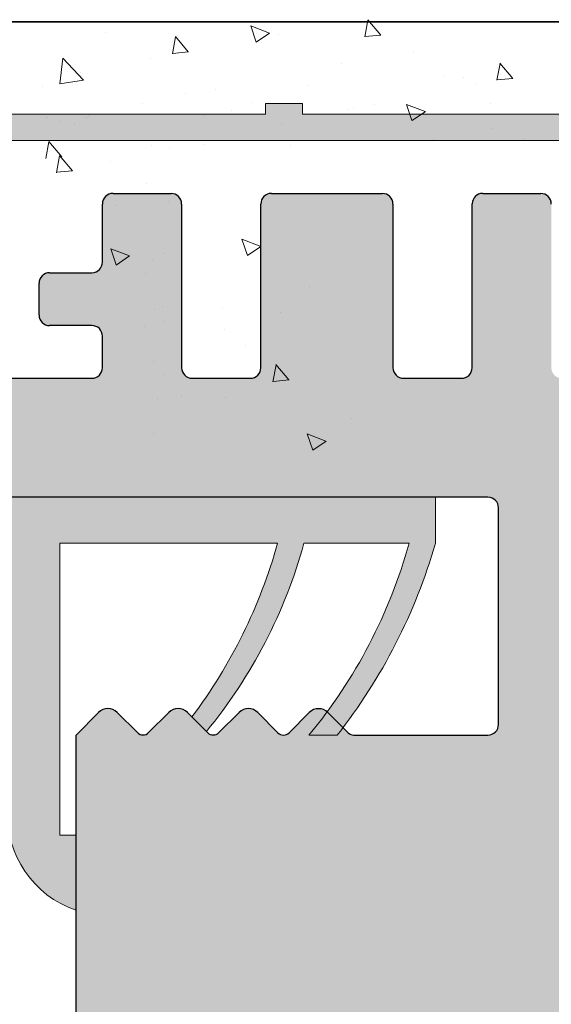
# Model space of a CAD drawing. Units: millimetres. Extents: x 13851 to 14142, y 3922 to 4132.
# Drawn here: x 14053 to 14060, y 4063 to 4076 of the extents above; entities that cross this region are included whole.
import ezdxf

# ---------------------------------------------------------------- set-up
doc = ezdxf.new("R2010")
doc.units = ezdxf.units.MM
doc.layers.get('0').update_dxf_attribs({"lineweight": 25})
for name, color, linetype, lineweight in [('Dichtungen', 253, 'Continuous', 40), ('Putz Sch', 252, 'Continuous', 20), ('Putznetz', 7, 'Continuous', 15), ('Putznetz Lienien', 7, 'Continuous', 15), ('Putznetz Sch', 254, 'Continuous', 15), ('Schrauben F', 254, 'Continuous', 18)]:
    doc.layers.add(name, color=color, linetype=linetype, lineweight=lineweight)

# ---------------------------------------------------------------- blocks, each defined once
blk = doc.blocks.new('Putznetz')
at = {"layer": 'Schrauben F'}
h = blk.add_hatch(color=256, dxfattribs=at)
edge = h.paths.add_edge_path()
edge.add_line((3247.3113010507, 102.3155759370761), (3347.311301050699, 102.3155759370759))
edge.add_arc((3347.311301050699, 103.5655759370759), 1.249999999999986, 270.0000000000209, 1.933777246329818e-12)
edge.add_line((3348.5613010507, 103.5655759370761), (3348.0613010507, 103.5655759370761))
edge.add_arc((3347.3113010507, 103.5655759370758), 0.7499999999997016, 269.9999999999783, 360, ccw=False)
edge.add_line((3347.3113010507, 102.8155759370761), (3346.849775685646, 102.8155759370761))
edge.add_line((3346.849775685646, 102.8155759370761), (3346.849775685646, 103.0155759370768))
edge.add_line((3346.849775685646, 103.0155759370768), (3346.149775685645, 103.0155759370768))
edge.add_line((3346.149775685645, 103.0155759370768), (3346.149775685646, 102.8155759370761))
edge.add_line((3346.149775685646, 102.8155759370761), (3336.149775685645, 102.8155759370761))
edge.add_line((3336.149775685645, 102.8155759370761), (3336.149775685645, 103.0155759370768))
edge.add_line((3336.149775685645, 103.0155759370768), (3335.449775685646, 103.0155759370768))
edge.add_line((3335.449775685646, 103.0155759370768), (3335.449775685646, 102.8155759370761))
edge.add_line((3335.449775685646, 102.8155759370761), (3325.449775685644, 102.8155759370761))
edge.add_line((3325.449775685644, 102.8155759370761), (3325.449775685644, 103.0155759370768))
edge.add_line((3325.449775685644, 103.0155759370768), (3324.749775685646, 103.0155759370768))
edge.add_line((3324.749775685646, 103.0155759370768), (3324.749775685645, 102.8155759370761))
edge.add_line((3324.749775685645, 102.8155759370761), (3314.749775685645, 102.8155759370761))
edge.add_line((3314.749775685645, 102.8155759370762), (3314.749775685646, 103.0155759370768))
edge.add_line((3314.749775685646, 103.0155759370768), (3314.049775685647, 103.0155759370768))
edge.add_line((3314.049775685647, 103.0155759370768), (3314.049775685647, 102.8155759370761))
edge.add_line((3314.049775685647, 102.8155759370761), (3304.049775685645, 102.8155759370761))
edge.add_line((3304.049775685645, 102.8155759370761), (3304.049775685645, 103.015575937075))
edge.add_line((3304.049775685645, 103.015575937075), (3303.349775685646, 103.015575937075))
edge.add_line((3303.349775685646, 103.015575937075), (3303.349775685646, 102.8155759370761))
edge.add_line((3303.349775685646, 102.8155759370761), (3293.349775685645, 102.8155759370989))
edge.add_line((3293.349775685645, 102.8155759370761), (3293.349775685646, 103.015575937075))
edge.add_line((3293.349775685646, 103.015575937075), (3292.649775685645, 103.015575937075))
edge.add_line((3292.649775685645, 103.015575937075), (3292.649775685645, 102.8155759370761))
edge.add_line((3292.649775685645, 102.8155759370761), (3282.649775685644, 102.8155759370988))
edge.add_line((3282.649775685645, 102.8155759370761), (3282.649775685645, 103.015575937075))
edge.add_line((3282.649775685645, 103.015575937075), (3281.949775685644, 103.015575937075))
edge.add_line((3281.949775685644, 103.015575937075), (3281.949775685645, 102.815575937076))
edge.add_line((3281.949775685645, 102.815575937076), (3271.949775685644, 102.815575937076))
edge.add_line((3271.949775685644, 102.8155759370761), (3271.949775685644, 103.015575937075))
edge.add_line((3271.949775685644, 103.015575937075), (3271.249775685646, 103.015575937075))
edge.add_line((3271.249775685646, 103.015575937075), (3271.249775685645, 102.8155759370761))
edge.add_line((3271.249775685645, 102.8155759370761), (3261.249775685646, 102.8155759370761))
edge.add_line((3261.249775685646, 102.8155759370761), (3261.249775685646, 103.015575937075))
edge.add_line((3261.249775685646, 103.015575937075), (3260.549775685647, 103.015575937075))
edge.add_line((3260.549775685647, 103.015575937075), (3260.549775685647, 102.8155759370761))
edge.add_line((3260.549775685647, 102.8155759370761), (3250.236645833172, 102.8155759370761))
edge.add_line((3250.236645833172, 102.8155759370761), (3250.236645833172, 103.0155759370768))
edge.add_line((3250.236645833172, 103.0155759370768), (3249.536645833171, 103.0155759370768))
edge.add_line((3249.536645833171, 103.0155759370768), (3249.53664583317, 102.8155759370761))
edge.add_line((3249.53664583317, 102.8155759370761), (3247.3113010507, 102.8155759370761))
edge.add_line((3247.3113010507, 102.8155759370761), (3247.3113010507, 102.3155759370761))
for p, q in [((3335.449775685646, 103.0155759370768), (3335.449775685646, 102.8155759370761)), ((3336.149775685645, 103.0155759370768), (3335.449775685646, 103.0155759370768)), ((3336.149775685645, 102.8155759370761), (3336.149775685645, 103.0155759370768)), ((3335.449775685646, 102.8155759370761), (3325.449775685644, 102.8155759370761)), ((3346.149775685646, 102.8155759370761), (3336.149775685645, 102.8155759370761))]:
    blk.add_line(p, q)
at = {"layer": 'Putznetz'}
blk.add_line((3247.3113010507, 102.3155759370761), (3347.311301050699, 102.3155759370759), dxfattribs=at)

msp = doc.modelspace()

# ---------------------------------------------------------------- hatches: boundary and pattern name
h = msp.add_hatch()
h.set_pattern_fill('JIS_WOOD', color=256, scale=0.0007, angle=180, style=0)
h.set_pattern_definition([(44.99999999999999, (13342.96072618421, 3043.680159422184), (-0.0003499999994126889, 0.000349999999412689), [])])
edge = h.paths.add_edge_path()
edge.add_line((14064.81790803134, 4073.370107153306), (14065.16790803134, 4073.370107153306))
edge.add_line((14065.16790803134, 4073.370107153306), (14065.97290803134, 4072.176645573655))
edge.add_line((14065.97290803134, 4072.176645573655), (14065.97290803134, 4071.06156736039))
edge.add_arc((14066.11290803134, 4071.06156736039), 0.1399999999995543, 180, 270.0000000002605)
edge.add_line((14066.11290803134, 4070.921567360391), (14067.93290803134, 4070.921567360391))
edge.add_arc((14067.93290803134, 4071.06156736039), 0.1399999999995543, 270, 2.605510395054913e-10)
edge.add_line((14068.07290803134, 4071.061567360391), (14068.07290803134, 4072.176645573655))
edge.add_line((14068.07290803134, 4072.176645573655), (14068.87790803134, 4073.370107153307))
edge.add_line((14068.87790803134, 4073.370107153307), (14069.22790803134, 4073.370107153307))
edge.add_arc((14069.22790803134, 4073.020107153307), 0.35, 273.71756133771873, 90.0000000002978, ccw=False)
edge.add_line((14069.25060139067, 4072.670843626093), (14068.77290803134, 4071.962634096635))
edge.add_line((14068.77290803134, 4071.962634096635), (14068.77290803134, 4071.061567360393))
edge.add_arc((14068.91290803134, 4071.061567360393), 0.1400000000022601, 180, 269.9999999994789)
edge.add_line((14068.91290803134, 4070.921567360391), (14071.393513311, 4070.921577618987))
edge.add_arc((14071.39351331099, 4071.061577618989), 0.1400000000017826, 270.0000000007444, 2.233003830761906e-10)
edge.add_line((14071.53351331099, 4071.061577618989), (14071.53351331099, 4071.96264435523))
edge.add_line((14071.53351331099, 4071.96264435523), (14071.05581995167, 4072.670853884689))
edge.add_arc((14071.078513311, 4073.020117411903), 0.3499999999998027, 89.99999999994208, 266.28243866251944, ccw=False)
edge.add_line((14071.078513311, 4073.370117411904), (14071.428513311, 4073.370117411904))
edge.add_line((14071.428513311, 4073.370117411904), (14072.233513311, 4072.176655832251))
edge.add_line((14072.233513311, 4072.176655832251), (14072.233513311, 4071.061577618989))
edge.add_arc((14072.373513311, 4071.061577618988), 0.1400000000021009, 180, 269.9999999994789)
edge.add_line((14072.373513311, 4070.921577618986), (14074.193513311, 4070.921577618987))
edge.add_arc((14074.19351331099, 4071.061577618989), 0.1400000000017826, 270.0000000007444, 2.233003830761906e-10)
edge.add_line((14074.333513311, 4071.061577618989), (14074.33351331099, 4072.176655832251))
edge.add_line((14074.33351331099, 4072.176655832251), (14075.138513311, 4073.370117411904))
edge.add_line((14075.138513311, 4073.370117411904), (14075.48851331099, 4073.370117411904))
edge.add_arc((14075.488513311, 4073.020117411903), 0.35, 273.71756133771873, 90.0000000002978, ccw=False)
edge.add_line((14075.51120667033, 4072.670853884689), (14075.03351331099, 4071.96264435523))
edge.add_line((14075.03351331099, 4071.96264435523), (14075.03351331099, 4071.061577618989))
edge.add_arc((14075.173513311, 4071.061577618989), 0.1400000000022601, 180, 269.9999999994789)
edge.add_line((14075.17351331099, 4070.921577618987), (14076.89225303077, 4070.921577618987))
edge.add_arc((14076.89225303077, 4070.781577618986), 0.1400000000014643, 0.017557839611527015, 90, ccw=False)
edge.add_line((14077.0322530242, 4070.781620520881), (14077.0322530242, 4065.985038489466))
edge.add_arc((14077.1722530242, 4065.985038489466), 0.1400000000025784, 180, 269.9999999994789)
edge.add_line((14077.1722530242, 4065.845038489463), (14079.79729419303, 4065.845084369043))
edge.add_arc((14079.79729419303, 4065.670084369042), 0.175, 360, 90, ccw=False)
edge.add_line((14079.97229419303, 4065.670084369042), (14079.97229419303, 4060.770049389408))
edge.add_arc((14079.79729419303, 4060.770049389409), 0.1749999999998408, 221.346946145199, 360, ccw=False)
edge.add_line((14079.66591765066, 4060.654441413405), (14078.66607641038, 4061.773158280732))
edge.add_arc((14079.27229419303, 4062.123158280735), 0.7000000000041726, 180.0000000000576, 210.0000000001823, ccw=False)
edge.add_line((14078.57229419303, 4062.123158280733), (14078.57229419303, 4064.305069351509))
edge.add_arc((14078.4322941996, 4064.305026449616), 0.1400000000008276, 0.01755783953540989, 90.00000000011919)
edge.add_line((14078.4322941996, 4064.445026449616), (14077.15951641312, 4064.445072329113))
edge.add_arc((14077.15951182195, 4064.317704914208), 0.1273674149875282, 89.99793467716326, 182.366402962141)
edge.add_line((14077.0322530242, 4064.312445941411), (14077.03225302419, 4047.785049389406))
edge.add_arc((14077.17225302419, 4047.785049389406), 0.140000000000191, 180, 270.0000000003908)
edge.add_line((14077.17225302419, 4047.645049389406), (14078.43141891478, 4047.645049389407))
edge.add_arc((14078.43137601289, 4047.785049382833), 0.1400000000003501, 270.017557839528, 3.721503421686832e-10)
edge.add_line((14078.57137601289, 4047.785049382833), (14078.57137601289, 4050.289114310934))
edge.add_arc((14079.27137601289, 4050.289114310934), 0.7000000000004775, 138.3685798687306, 180, ccw=False)
edge.add_line((14078.74817228914, 4050.754149646639), (14079.66603585832, 4051.786823081148))
edge.add_arc((14079.79729419303, 4051.671080912644), 0.1749999999999555, 2.845013113983441e-10, 138.5945036479331, ccw=False)
edge.add_line((14079.97229419303, 4051.671080912644), (14079.97229419303, 4046.385069003642))
edge.add_arc((14079.83229419303, 4046.385069003642), 0.1400000000000318, 270.01755783974204, 360, ccw=False)
edge.add_line((14079.83233709493, 4046.245069010216), (14077.15962503035, 4046.244612972685))
edge.add_arc((14077.1382456191, 4045.790742179763), 0.4543740484368652, 87.3030975662921, 134.0627648699532)
edge.add_line((14076.82225302419, 4046.117245557782), (14076.8222137291, 4041.308538351465))
edge.add_arc((14076.68221372909, 4041.308538351465), 0.1400000000000318, 270.01755783922096, 360, ccw=False)
edge.add_line((14076.68225663099, 4041.168538358038), (14074.54722520405, 4041.16853835804))
edge.add_arc((14074.54722520405, 4040.993538358038), 0.1750000000012733, 90.00000000059556, 180.0000000001787)
edge.add_line((14074.37222520405, 4040.993538358038), (14074.37222520405, 4039.913460144774))
edge.add_line((14074.37222520405, 4039.913460144774), (14073.56722520405, 4038.719998565121))
edge.add_line((14073.56722520405, 4038.719998565121), (14073.21722520405, 4038.719998565121))
edge.add_arc((14073.21722520405, 4039.069998565121), 0.3499999999998408, 93.71756133771868, 270.00000000029775, ccw=False)
edge.add_line((14073.19453184472, 4039.419262092335), (14073.67222520405, 4040.127471621794))
edge.add_line((14073.67222520405, 4040.127471621794), (14073.67222520405, 4041.028538358035))
edge.add_arc((14073.53222520405, 4041.028538358035), 0.1400000000017826, 0, 89.9999999994789)
edge.add_line((14073.53222520405, 4041.168538358037), (14071.04722520403, 4041.168538358037))
edge.add_arc((14071.04722520403, 4040.993538358036), 0.1750000000015916, 90.00000000059556, 180.0000000000744)
edge.add_line((14070.87222520403, 4040.993538358036), (14070.87222520405, 4038.860008824439))
edge.add_arc((14070.73222520404, 4038.860008824439), 0.1400000000113323, 270.00000000104217, 360, ccw=False)
edge.add_line((14070.73222520404, 4038.720008824429), (14069.96218230019, 4038.720008824428))
edge.add_arc((14069.96222520347, 4038.860008816472), 0.1399999986180797, 179.999999999786, 269.9824415930418, ccw=False)
edge.add_line((14069.82222520485, 4038.860008816472), (14069.82222520482, 4041.049662810545))
edge.add_arc((14069.69514118474, 4041.041171035624), 0.1273674149865772, 3.822830515214568, 90.06907999652952)
edge.add_line((14069.69498762128, 4041.168538358037), (14068.91243194824, 4041.168431226152))
edge.add_arc((14068.91243194824, 4041.028431226151), 0.1400000000013051, 90, 180)
edge.add_line((14068.77243194824, 4041.028431226151), (14068.77222574817, 4038.860008814484))
edge.add_arc((14068.63205339252, 4038.860181267383), 0.1401724617391291, 270.02919655599703, 359.9295095084151, ccw=False)
edge.add_line((14068.63212482104, 4038.720008823843), (14067.86222520423, 4038.720008824145))
edge.add_arc((14067.86222520422, 4038.860008824141), 0.1399999999960528, 181.7813950179539, 270.0000000022333, ccw=False)
edge.add_line((14067.7222928652, 4038.855656756217), (14067.72240970404, 4041.028423697761))
edge.add_arc((14067.58240970424, 4041.028431226151), 0.1399999999998727, 359.9969189646483, 90.00000000485805)
edge.add_line((14067.58240970423, 4041.168431226151), (14066.81253233149, 4041.16843122609))
edge.add_arc((14066.81253233149, 4041.028431226092), 0.1399999999968486, 89.99999999925556, 180.0000000002978)
edge.add_line((14066.67253233149, 4041.028431226092), (14066.67222520429, 4038.860008824082))
edge.add_arc((14066.53222520429, 4038.860008824084), 0.1400000000013051, 270, 360, ccw=False)
edge.add_line((14066.53222520429, 4038.720008824082), (14065.0618176937, 4038.720008824082))
edge.add_arc((14065.06181769362, 4038.860008824), 0.1399999999191777, 180.0000000002792, 270.0000000334994, ccw=False)
edge.add_line((14064.9218176937, 4038.860008824), (14064.9218176937, 4041.028431226163))
edge.add_arc((14064.78181769371, 4041.028431226163), 0.1399999999871397, 0, 89.99999999374678)
edge.add_line((14064.78181769373, 4041.168431226151), (14064.01212482097, 4041.168431226316))
edge.add_arc((14064.01212397361, 4041.028432073796), 0.1399991525235031, 89.99965321116704, 179.9922316863618)
edge.add_line((14063.87212482237, 4041.028451055251), (14063.87181769448, 4038.860008824086))
edge.add_arc((14063.73181769448, 4038.860008824086), 0.1400000000040109, 270.0000000031266, 360, ccw=False)
edge.add_line((14063.73181769449, 4038.720008824081), (14062.96212482108, 4038.720008824047))
edge.add_arc((14062.96212482108, 4038.86000882405), 0.1400000000025784, 180.0000000001489, 270.0000000022333, ccw=False)
edge.add_line((14062.82212482108, 4038.86000882405), (14062.82212482124, 4039.630009223366))
edge.add_arc((14062.68212482123, 4039.630009223366), 0.1400000000013061, 0, 89.86315608160379)
edge.add_line((14062.68245919369, 4039.770008824063), (14062.12212482126, 4039.770008824064))
edge.add_arc((14062.12212482126, 4039.910008824062), 0.1399999999979627, 180.0000000004095, 269.9999999970223, ccw=False)
edge.add_line((14061.98212482126, 4039.910008824064), (14061.98212482129, 4040.330008824061))
edge.add_arc((14062.1221248213, 4040.330008824061), 0.1400000000025784, 90.00000000052108, 180, ccw=False)
edge.add_line((14062.1221248213, 4040.470008824063), (14062.68212482141, 4040.470008824063))
edge.add_arc((14062.68212482142, 4040.610008824081), 0.1400000000172213, 269.9999999940445, 1.674752873071429e-10)
edge.add_line((14062.82212482144, 4040.610008824081), (14062.82212482156, 4041.046453110348))
edge.add_arc((14062.69486677882, 4041.041194907268), 0.1273666288372013, 2.36607102423446, 88.9062406315331)
edge.add_line((14062.69729802216, 4041.168538329545), (14060.85931844393, 4041.168528099441))
edge.add_arc((14060.86555872121, 4041.308617838036), 0.1402286558448113, 191.5115845132993, 267.44945380923997, ccw=False)
edge.add_arc((14060.61765584591, 4041.21820345663), 0.1269117373763882, 29.46637849613286, 87.65401197069097)
edge.add_line((14060.62285082247, 4041.345008824429), (14058.95664811012, 4041.345008824427))
edge.add_arc((14058.96006644625, 4041.21768728902), 0.1273674149871969, 91.53791103983481, 182.3664029621494)
edge.add_line((14058.8328076485, 4041.212428316222), (14058.8328076485, 4040.120008824428))
edge.add_line((14058.8328076485, 4040.120008824428), (14059.21780764849, 4040.120008824428))
edge.add_arc((14059.21780764849, 4039.945008824427), 0.1750000000004775, 1.0419398677186109e-10, 90, ccw=False)
edge.add_line((14059.3928076485, 4039.945008824427), (14059.3928076485, 4038.895008824428))
edge.add_arc((14059.2178076485, 4038.895008824428), 0.175, 269.99999999989575, 360, ccw=False)
edge.add_line((14059.21780764849, 4038.720008824428), (14058.4828076485, 4038.720008824429))
edge.add_arc((14058.4828076485, 4039.070008824429), 0.3500000000004775, 180.0000000001414, 270.00000000029775, ccw=False)
edge.add_line((14058.1328076485, 4039.070008824427), (14058.1328076485, 4039.388544542433))
edge.add_arc((14058.16780764849, 4039.560008824429), 0.174999999999514, 101.53695903329458, 258.46304096719723, ccw=False)
edge.add_line((14058.13280764849, 4039.731473106422), (14058.1328076485, 4039.878544542433))
edge.add_arc((14058.16780764849, 4040.050008824428), 0.1749999999997018, 101.53695903255738, 258.463040967227, ccw=False)
edge.add_line((14058.1328076485, 4040.221473106422), (14058.13280764849, 4040.375617360287))
edge.add_arc((14058.16780764849, 4040.547081642282), 0.1749999999997433, 101.53695903279242, 258.4630409666137, ccw=False)
edge.add_line((14058.1328076485, 4040.718545924276), (14058.13285042483, 4041.204996520014))
edge.add_arc((14057.99285042537, 4041.205008831001), 0.1399999999997135, 359.9949616604966, 90.00000033205673)
edge.add_line((14057.99285042456, 4041.345008831001), (14056.85753239261, 4041.345008824428))
edge.add_arc((14056.87282905081, 4040.645175978494), 0.6999999999998407, 91.25214817639858, 180.0000000000704)
edge.add_line((14056.17282905081, 4040.645175978494), (14056.17278614891, 4038.469909823738))
edge.add_arc((14055.95347912163, 4038.473571603543), 0.2193375956135929, 264.40707764360207, 359.04341854906176, ccw=False)
edge.add_arc((14055.91341843463, 4038.151953899635), 0.1050000000000961, 79.75001034308201, 169.7500103431675)
edge.add_line((14055.810094158, 4038.170637953257), (14055.72822331388, 4037.764773302112))
edge.add_arc((14055.55667865765, 4037.799377216914), 0.1750000000010001, 259.7500103438158, 348.59536404994253, ccw=False)
edge.add_line((14055.52553856828, 4037.627170089203), (14055.3499347092, 4037.65892440703))
edge.add_arc((14055.33125065558, 4037.555600130403), 0.1050000000000678, 79.7500103441029, 169.7500103434892)
edge.add_line((14055.22792637896, 4037.574284184026), (14055.1592858457, 4037.194696671074))
edge.add_arc((14054.98707871799, 4037.225836760443), 0.1750000000004457, 259.7500103437426, 349.7500103438452, ccw=False)
edge.add_line((14054.95593862862, 4037.053629632732), (14054.80351322838, 4037.081192606744))
edge.add_arc((14054.78482917475, 4036.977868330118), 0.1050000000002427, 79.75001034312618, 149.4143968606103)
edge.add_line((14054.69443783441, 4037.031294967589), (14054.40229264458, 4036.53702101487))
edge.add_arc((14054.24749927031, 4036.621220431562), 0.1762116071374033, 185.5872258732858, 331.45614537175163, ccw=False)
edge.add_line((14054.07212482136, 4036.604064291374), (14054.07212482136, 4066.193078750206))
edge.add_line((14054.07212482136, 4066.193078750206), (14054.37086871974, 4066.494753002775))
edge.add_arc((14054.49461240645, 4066.371009316067), 0.1750000000001421, 45.000000000536886, 134.9999999995789, ccw=False)
edge.add_line((14054.61835609316, 4066.494753002777), (14054.88586619443, 4066.227242901504))
edge.add_arc((14054.96011240645, 4066.301489113531), 0.1050000000003779, 225.0000000012282, 315.0000000008598)
edge.add_line((14055.03435861848, 4066.227242901507), (14055.30186871974, 4066.494753002775))
edge.add_arc((14055.42561240645, 4066.371009316067), 0.1750000000001421, 45.000000000536886, 134.9999999995789, ccw=False)
edge.add_line((14055.54935609316, 4066.494753002777), (14055.81669577846, 4066.226957656145))
edge.add_arc((14055.89094199048, 4066.301203868172), 0.1050000000001528, 225.0000000010528, 315.0000000006229)
edge.add_line((14055.96518820251, 4066.226957656149), (14056.23286871974, 4066.493831756368))
edge.add_arc((14056.35661240645, 4066.370088069659), 0.1750000000001421, 45.000000000536886, 134.9999999995789, ccw=False)
edge.add_line((14056.48035609316, 4066.493831756369), (14056.74780789093, 4066.226636691323))
edge.add_arc((14056.82201844202, 4066.300918547162), 0.1049999999995901, 225.0275129269964, 315.0000000004386)
edge.add_line((14056.89626465405, 4066.226672335139), (14057.16386871975, 4066.493351958904))
edge.add_arc((14057.28761240645, 4066.369608272197), 0.1750000000001421, 45.000000000536886, 134.9999999995789, ccw=False)
edge.add_line((14057.41135609316, 4066.493351958905), (14057.67886619443, 4066.225841857636))
edge.add_arc((14057.75311240646, 4066.300088069666), 0.105000000005316, 225.0000000008773, 269.9999999989815)
edge.add_line((14057.75311240645, 4066.19508806966), (14059.53208191947, 4066.195088069661))
edge.add_arc((14059.53212482136, 4066.335088063088), 0.1400000000016234, 269.9824421627055, 4.280772156875377e-10)
edge.add_line((14059.67212482136, 4066.335088063088), (14059.67212482136, 4069.205086641975))
edge.add_arc((14059.53212482136, 4069.205086641975), 0.1400000000010876, 0, 89.98244216038833)
edge.add_line((14059.53216772325, 4069.345086635404), (14045.81212467542, 4069.345100930327))
edge.add_arc((14045.81212482128, 4069.485100930326), 0.1399999999999486, 180.0000000001582, 269.99994030329026, ccw=False)
edge.add_line((14045.67212482128, 4069.485100930328), (14045.67212482136, 4075.486031168492))
edge.add_arc((14045.8474992703, 4075.468875028266), 0.1762116071372228, 28.543854629006375, 174.4127741143763, ccw=False)
edge.add_line((14046.00229264457, 4075.553074444957), (14046.28675251305, 4075.07180311662))
edge.add_arc((14046.38374101257, 4075.112030358141), 0.1050000000007792, 202.5268652786307, 280.2499896567384)
edge.add_line((14046.4024250662, 4075.008706081514), (14046.55593862861, 4075.036465827098))
edge.add_arc((14046.58707871798, 4074.864258699388), 0.1750000000007589, 10.249989656576872, 100.24998965647433, ccw=False)
edge.add_line((14046.75928584569, 4074.895398788757), (14046.82792637895, 4074.515811275806))
edge.add_arc((14046.93125065558, 4074.534495329428), 0.1050000000000261, 190.2499896563854, 280.2499896557717)
edge.add_line((14046.9499347092, 4074.431171052801), (14047.12553856828, 4074.462925370628))
edge.add_arc((14047.15667865765, 4074.290718242918), 0.175000000000589, 11.404635949900808, 100.24998965586178, ccw=False)
edge.add_line((14047.32822331388, 4074.325322157719), (14047.41046635412, 4073.917612390015))
edge.add_arc((14047.51339314786, 4073.938374738897), 0.1050000000000701, 191.4046359499209, 277.0995314491257)
edge.add_arc((14047.55347912162, 4073.616523856288), 0.2193375956135453, 0.9565814507291179, 97.09953144928488, ccw=False)
edge.add_line((14047.77278614891, 4073.620185636094), (14047.77282904787, 4071.27007385751))
edge.add_arc((14048.47282904775, 4071.270086635316), 0.7, 180.0010458775953, 269.9999996686115)
edge.add_line((14048.4728290437, 4070.570086635315), (14049.5928504248, 4070.57008662883))
edge.add_arc((14049.59285042561, 4070.710086628832), 0.1400000000002558, 269.9999996679835, 0.003705370583136519)
edge.add_line((14049.73285042532, 4070.71009568276), (14049.73280764849, 4071.371549535556))
edge.add_arc((14049.76780764849, 4071.543013817549), 0.1749999999997433, 101.53695903364053, 258.4630409666137, ccw=False)
edge.add_line((14049.73280764849, 4071.714478099545), (14049.73280764849, 4071.868622353409))
edge.add_arc((14049.76780764849, 4072.040086635403), 0.1749999999995555, 101.53695903352951, 258.4630409665839, ccw=False)
edge.add_line((14049.73280764849, 4072.211550917398), (14049.73280764849, 4072.35862235341))
edge.add_arc((14049.76780764849, 4072.530086635403), 0.174999999999686, 101.5369590330377, 258.4630409660004, ccw=False)
edge.add_line((14049.73280764849, 4072.701550917397), (14049.73280764849, 4073.020086635404))
edge.add_arc((14050.08280764849, 4073.020086635403), 0.3499999999998408, 89.99999999984368, 180, ccw=False)
edge.add_line((14050.08280764849, 4073.370086635403), (14050.81780764849, 4073.370086635403))
edge.add_arc((14050.81780764849, 4073.195086635403), 0.175, 359.9999999998958, 90, ccw=False)
edge.add_line((14050.99280764849, 4073.195086635403), (14050.99280764849, 4072.145086635404))
edge.add_arc((14050.81780764849, 4072.145086635405), 0.1750000000004775, 270.0000000005211, 360, ccw=False)
edge.add_line((14050.81780764849, 4071.970086635404), (14050.43280764849, 4071.970086635404))
edge.add_line((14050.43280764849, 4071.970086635404), (14050.4328076485, 4070.877667143609))
edge.add_arc((14050.56006644625, 4070.872408170812), 0.1273674149872796, 177.6335970377095, 268.4620889600241)
edge.add_line((14050.55664811011, 4070.745086635405), (14052.20518730984, 4070.745086635403))
edge.add_arc((14052.20518730984, 4070.885086635403), 0.14000000000014, 270, 338.3010173543196)
edge.add_arc((14052.4655587212, 4070.781477621795), 0.1402286558450052, 92.55054619087758, 158.3010173544047, ccw=False)
edge.add_line((14052.45931844392, 4070.92156736039), (14054.28212404232, 4070.921557214745))
edge.add_arc((14054.28212482155, 4071.061557214742), 0.1399999999998727, 269.9996810952052, 4.93164086689007e-10)
edge.add_line((14054.42212482155, 4071.06155721478), (14054.42212482144, 4071.480086635751))
edge.add_arc((14054.28212482142, 4071.48008663575), 0.1400000000172213, 0, 90.00000000612295)
edge.add_line((14054.2821248214, 4071.620086635768), (14053.72212482129, 4071.620086635768))
edge.add_arc((14053.72212482129, 4071.76008663577), 0.1400000000025784, 179.9999999997766, 269.9999999992556, ccw=False)
edge.add_line((14053.58212482129, 4071.76008663577), (14053.58212482126, 4072.180086635767))
edge.add_arc((14053.72212482126, 4072.180086635769), 0.1399999999979627, 90.00000000338719, 180, ccw=False)
edge.add_line((14053.72212482125, 4072.320086635768), (14054.28245919368, 4072.320086635768))
edge.add_arc((14054.28212482123, 4072.460086236466), 0.1400000000013051, 270.1368439182285, 359.9999999998323)
edge.add_line((14054.42212482123, 4072.460086236466), (14054.42212482107, 4073.230086635782))
edge.add_arc((14054.56212482108, 4073.230086635782), 0.1400000000025784, 89.99999999791561, 180, ccw=False)
edge.add_line((14054.56212482108, 4073.370086635785), (14055.33181769448, 4073.37008663575))
edge.add_arc((14055.33181769448, 4073.230086635746), 0.1400000000040109, 1.488729139964562e-10, 89.99999999702231, ccw=False)
edge.add_line((14055.47181769448, 4073.230086635746), (14055.47212482237, 4071.061644404578))
edge.add_arc((14055.61212482096, 4071.061664233515), 0.1399999999997135, 180.0081151029749, 270.0000000128402)
edge.add_line((14055.61212482099, 4070.921664233515), (14056.38181769373, 4070.92166423368))
edge.add_arc((14056.38181769371, 4071.061664233668), 0.1399999999871397, 270.0000000059554, 359.9999999997022)
edge.add_line((14056.5218176937, 4071.061664233668), (14056.5218176937, 4073.230086635831))
edge.add_arc((14056.66181769362, 4073.230086635831), 0.1399999999191777, 89.99999996677968, 180, ccw=False)
edge.add_line((14056.6618176937, 4073.37008663575), (14058.13222520428, 4073.37008663575))
edge.add_arc((14058.13222520428, 4073.230086635748), 0.1400000000013051, 360, 90, ccw=False)
edge.add_line((14058.27222520428, 4073.23008663575), (14058.27253233148, 4071.06166423374))
edge.add_arc((14058.41253233148, 4071.06166423374), 0.1399999999968486, 180, 270.0000000010422)
edge.add_line((14058.41253233148, 4070.921664233742), (14059.18240957023, 4070.92166423368))
edge.add_arc((14059.18240957024, 4071.06166423368), 0.1399999999996901, 269.9999999955334, 0.003077502540747584)
edge.add_line((14059.32240957004, 4071.061671753436), (14059.3222928652, 4073.234438703615))
edge.add_arc((14059.46222520422, 4073.23008663569), 0.1399999999960312, 89.99999999776901, 178.2186049820483, ccw=False)
edge.add_line((14059.46222520422, 4073.370086635686), (14060.23212482104, 4073.370086635989))
edge.add_arc((14060.23205339251, 4073.229914192449), 0.1401724617391735, 0.07049049176578137, 89.97080344418379, ccw=False)
edge.add_line((14060.37222574817, 4073.230086645347), (14060.37243194824, 4071.06166423368))
edge.add_arc((14060.51243194824, 4071.061664233681), 0.1400000000013051, 180, 270)
edge.add_line((14060.51243194824, 4070.92166423368), (14061.29498762127, 4070.921557101793))
edge.add_arc((14061.29514118474, 4071.048924424206), 0.1273674149859033, 269.9309200033822, 356.1771694851075)
edge.add_line((14061.42222520482, 4071.040432649287), (14061.42222520485, 4073.23008664336))
edge.add_arc((14061.56222520347, 4073.23008664336), 0.1399999986180319, 90.01755840674417, 180, ccw=False)
edge.add_line((14061.56218230019, 4073.370086635403), (14062.33222520404, 4073.370086635403))
edge.add_arc((14062.33222520403, 4073.230086635393), 0.1400000000113323, 2.978026714117732e-10, 89.99999999925558, ccw=False)
edge.add_line((14062.47222520404, 4073.230086635393), (14062.47222520403, 4071.096557101795))
edge.add_arc((14062.64976397786, 4071.099095875622), 0.1775569249134938, 180.8192639195422, 270.8192639191253)
edge.add_line((14062.65230275168, 4070.921557101793), (14065.13290803134, 4070.921567360391))
edge.add_arc((14065.13290803134, 4071.061567360392), 0.1400000000017826, 270.0000000007444, 2.233003830761906e-10)
edge.add_line((14065.27290803134, 4071.061567360392), (14065.27290803134, 4071.962634096634))
edge.add_line((14065.27290803134, 4071.962634096634), (14064.79521467201, 4072.670843626093))
edge.add_arc((14064.81790803134, 4073.020107153307), 0.3499999999999616, 89.9999999996432, 266.28243866222226, ccw=False)
edge = h.paths.add_edge_path(flags=16)
edge.add_arc((14063.66212482136, 4069.1715571017), 0.3500000000012733, 90.00000000036482, 180, ccw=False)
edge.add_line((14063.66212482136, 4069.5215571017), (14075.49212023678, 4069.5215571017))
edge.add_arc((14075.49212023677, 4069.381557101699), 0.1400000000008276, 0.017557839192875235, 89.99999999925558, ccw=False)
edge.add_line((14075.6321202302, 4069.381600003594), (14075.63212482138, 4042.690646800144))
edge.add_arc((14075.50486602362, 4042.695905772942), 0.1273674149874086, 269.9979346773545, 357.6335970368919, ccw=False)
edge.add_line((14075.50486143245, 4042.568538358038), (14063.66212075677, 4042.568538358038))
edge.add_arc((14063.66127939416, 4042.917696995429), 0.3491596510989036, 179.8619354411341, 270.1380645588584, ccw=False)
edge.add_line((14063.31212075677, 4042.918538358037), (14063.31212075677, 4044.318538358038))
edge.add_arc((14063.66212075677, 4044.318538358037), 0.3500000000012733, 90.00000000036482, 180, ccw=False)
edge.add_line((14063.66212075677, 4044.668538358037), (14064.78212482136, 4044.668538358037))
edge.add_arc((14064.78212482136, 4047.818538358039), 3.15000000000098, 270, 308.9861000060042)
edge.add_line((14066.76389010605, 4045.370047729832), (14069.20485757775, 4045.370047729833))
edge.add_arc((14069.20486216892, 4045.497415144737), 0.1273674149874086, 269.9979346771632, 357.6335970367006)
edge.add_line((14069.33212096667, 4045.492156171939), (14069.33188961036, 4046.629043400874))
edge.add_arc((14069.19166310088, 4046.629819261314), 0.1402286558467239, 359.6829909323968, 89.90634746409116)
edge.add_line((14069.19189231084, 4046.770047729834), (14068.07211826619, 4046.770047729834))
edge.add_arc((14068.07234747615, 4046.91027619835), 0.1402286558438528, 179.6829909307012, 269.9063474652636, ccw=False)
edge.add_line((14067.93212096667, 4046.911052058792), (14067.93212096667, 4048.38290468582))
edge.add_arc((14067.58212096667, 4048.382904685821), 0.349999999999498, 0, 104.9997148188407)
edge.add_line((14067.4915359836, 4048.720979175899), (14066.50729877095, 4048.457258860225))
edge.add_arc((14066.59788375402, 4048.119184370144), 0.3499999999999194, 104.9997148183221, 183.9122256075611)
edge.add_arc((14064.78212482136, 4047.995009096926), 1.470000000000563, 93.81877572398258, 3.912225607588823, ccw=False)
edge.add_arc((14064.63760092351, 4050.160191039157), 0.7000000000018574, 273.8187757240151, 344.9996959347675)
edge.add_line((14065.31374804043, 4049.979014119309), (14065.38981007044, 4050.26287545409))
edge.add_arc((14064.71366295352, 4050.444052373933), 0.7000000000003325, 344.9996959350997, 91.60125989880319)
edge.add_arc((14064.78212482137, 4047.995009096822), 3.150000000104348, 91.6012598988648, 97.98724287130042)
edge.add_arc((14064.22212482136, 4051.80368459684), 0.6999999999994759, 179.9999999999505, 280.06197163567776, ccw=False)
edge.add_line((14063.52212482136, 4051.80368459684), (14063.52212482136, 4060.286410862826))
edge.add_arc((14064.22212482136, 4060.286410862824), 0.7000000000012733, 79.93802836463101, 180, ccw=False)
edge.add_arc((14064.78213079999, 4064.09508552385), 3.150000000001624, 262.012647317083, 268.3986330534176)
edge.add_arc((14064.71366313488, 4061.646042408908), 0.6999999999994766, 268.3987330849855, 15.00023785955928)
edge.add_line((14065.38981046115, 4061.827218547462), (14065.31374804043, 4062.111081340356))
edge.add_arc((14064.63760092351, 4061.929904420513), 0.6999999999988981, 15.00030406504676, 86.18122427610884)
edge.add_arc((14064.78212482136, 4064.095086362741), 1.470000000000231, 356.08777439244403, 266.1812242760388, ccw=False)
edge.add_arc((14066.59788375402, 4063.970911089522), 0.3500000000003763, 176.0877743925041, 255.0002851817432)
edge.add_line((14066.50729877095, 4063.632836599442), (14067.4915359836, 4063.369116283766))
edge.add_arc((14067.58212096667, 4063.707190773845), 0.3499999999987267, 255.0002851810063, 1.795359506592526e-10)
edge.add_line((14067.93212096667, 4063.707190773846), (14067.93212096667, 4065.179043400873))
edge.add_arc((14068.07234747615, 4065.179819261316), 0.1402286558435241, 90.09365253453541, 180.3170090690978, ccw=False)
edge.add_line((14068.07211826619, 4065.320047729833), (14069.19189231084, 4065.320047729833))
edge.add_arc((14069.19166310088, 4065.460276198352), 0.1402286558473264, 270.0936525362204, 0.3170090679147511)
edge.add_line((14069.33188961036, 4065.461052058792), (14069.33212096667, 4066.597939287728))
edge.add_arc((14069.20486216892, 4066.592680314927), 0.1273674149882323, 2.36640296307437, 90.00206532177647)
edge.add_line((14069.20485757775, 4066.720047729832), (14066.76389010605, 4066.720047729832))
edge.add_arc((14064.78212482136, 4064.271557101631), 3.149999999996817, 51.01389999392614, 90.00000000001177)
edge.add_line((14064.78212482136, 4067.421557101628), (14063.66212482136, 4067.421557101627))
edge.add_arc((14063.66212482136, 4067.771557101628), 0.3500000000009549, 180.000000000067, 269.99999999970225, ccw=False)
edge.add_line((14063.31212482136, 4067.771557101627), (14063.31212482136, 4069.1715571017))
at = {"layer": 'Dichtungen'}
h = msp.add_hatch(color=256, dxfattribs=at)
h.dxf.hatch_style = 1
edge = h.paths.add_edge_path()
edge.add_line((14046.4346581546, 4067.262622238167), (14045.67212482128, 4069.345100930328))
edge.add_line((14045.67212482128, 4069.345100930328), (14058.83701017642, 4069.344926694504))
edge.add_line((14058.83701017642, 4069.344926694504), (14058.83675969812, 4068.736142600463))
edge.add_arc((14051.65654438397, 4070.811769872682), 7.474203672010377, 321.854367563005, 343.87669216505617, ccw=False)
edge.add_line((14057.53458210367, 4066.195235122836), (14057.15992914043, 4066.195235122836))
edge.add_arc((14051.87892307622, 4070.569792397557), 6.857534279902732, 320.3631173564677, 344.4908656673057)
edge.add_line((14058.48675969811, 4068.736142600459), (14057.09333968544, 4068.736142600456))
edge.add_arc((14050.56698248133, 4070.537696988429), 6.770445817548768, 320.6259374342007, 344.5682124511278, ccw=False)
edge.add_line((14055.80067814542, 4066.242657260542), (14055.60803655289, 4066.435298853064))
edge.add_arc((14050.08145356806, 4070.592793060187), 6.91577020804431, 323.0468767373532, 344.4269835745649)
edge.add_line((14056.74333968544, 4068.736142600466), (14053.85595604834, 4068.736142600458))
edge.add_line((14053.85595604834, 4068.736142600458), (14053.85595604834, 4064.870412775783))
edge.add_line((14053.85595604834, 4064.870412775783), (14054.07243726539, 4064.870412775783))
edge.add_line((14054.07243726539, 4064.870412775783), (14054.07243726539, 4063.873415784432))
edge.add_arc((14054.50648286458, 4065.144994236566), 1.343617260276023, 177.1834705742014, 251.15297202961608, ccw=False)
edge.add_line((14053.16448868998, 4065.211016788961), (14053.16373314569, 4067.27247064977))
edge.add_line((14053.16373314569, 4067.27247064977), (14051.37926438043, 4067.476126294825))
edge.add_line((14051.37926438043, 4067.476126294825), (14052.39105530394, 4066.3711234791))
edge.add_arc((14052.17097128548, 4066.154152983096), 0.3090520527675472, 252.0786884483662, 44.59183883728042, ccw=False)
edge.add_line((14052.07587270881, 4065.860096131388), (14048.14475524367, 4067.037204987515))
edge.add_line((14048.14475524367, 4067.037204987515), (14048.24416349567, 4067.370580122655))
edge.add_line((14048.24416349567, 4067.370580122655), (14051.8920819521, 4066.245254463555))
edge.add_line((14051.8920819521, 4066.245254463555), (14049.59281265363, 4068.736142600458))
edge.add_line((14049.59281265363, 4068.736142600458), (14046.36733454375, 4068.736142600458))
edge.add_line((14046.36733454375, 4068.736142600458), (14046.85220567809, 4067.360668087862))
edge.add_line((14046.85220567809, 4067.360668087862), (14046.12830957482, 4066.195100930329))
edge.add_line((14046.12830957482, 4066.195100930329), (14048.68607697533, 4066.195100930329))
edge.add_line((14048.68607697533, 4066.195100930329), (14048.68607697533, 4065.845100930329))
edge.add_line((14048.68607697533, 4065.845100930329), (14045.93788113112, 4065.845100930328))
edge.add_arc((14045.93788113112, 4066.071905204856), 0.226804274528344, 135.272310315825, 270, ccw=False)
edge.add_line((14045.7767458894, 4066.231516021592), (14046.4346581546, 4067.262622238167))
h.paths.add_polyline_path([(14053.1635153659, 4068.736142600458), (14050.20680083447, 4068.736142600458), (14051.01558089741, 4067.866967545523), (14053.1635153659, 4067.615696508742)], flags=16)

# ---------------------------------------------------------------- linework, layer by layer
for p, q in [((14045.84750255764, 4075.645086635372), (14130.37229565438, 4075.64503746114)), ((14130.37229565438, 4075.645021403067), (14049.34415471289, 4075.645021403071)), ((14054.56212482108, 4073.370086635785), (14055.33181769448, 4073.37008663575)), ((14056.6618176937, 4073.37008663575), (14058.13222520428, 4073.37008663575)), ((14059.46222520422, 4073.370086635686), (14060.23212482104, 4073.370086635989)), ((14054.42212482123, 4072.460086236466), (14054.42212482107, 4073.230086635782)), ((14055.47181769448, 4073.230086635746), (14055.47212482237, 4071.061644404578)), ((14056.5218176937, 4071.061664233668), (14056.5218176937, 4073.230086635831)), ((14058.27222520428, 4073.23008663575), (14058.27253233148, 4071.06166423374)), ((14059.32240957004, 4071.061671753436), (14059.3222928652, 4073.234438703615)), ((14053.72212482125, 4072.320086635768), (14054.28245919368, 4072.320086635768)), ((14053.58212482129, 4071.76008663577), (14053.58212482126, 4072.180086635767)), ((14054.2821248214, 4071.620086635768), (14053.72212482129, 4071.620086635768)), ((14054.42212482155, 4071.06155721478), (14054.42212482144, 4071.480086635751)), ((14052.45931844392, 4070.92156736039), (14054.28212404232, 4070.921557214745)), ((14055.61212482099, 4070.921664233515), (14056.38181769373, 4070.92166423368)), ((14058.41253233148, 4070.921664233742), (14059.18240957023, 4070.92166423368)), ((14059.53216772325, 4069.345086635404), (14045.81212467542, 4069.345100930327)), ((14059.67212482136, 4066.335088063088), (14059.67212482136, 4069.205086641975)), ((14054.07212482136, 4066.193078750206), (14054.37086871974, 4066.494753002775)), ((14054.61835609316, 4066.494753002777), (14054.88586619443, 4066.227242901504)), ((14055.03435861848, 4066.227242901507), (14055.30186871974, 4066.494753002775)), ((14055.54935609316, 4066.494753002777), (14055.81669577846, 4066.226957656145)), ((14055.96518820251, 4066.226957656149), (14056.23286871974, 4066.493831756368)), ((14056.48035609316, 4066.493831756369), (14056.74780789093, 4066.226636691323)), ((14056.89626465405, 4066.226672335139), (14057.16386871975, 4066.493351958904)), ((14057.41135609316, 4066.493351958905), (14057.67886619443, 4066.225841857636)), ((14054.07212482136, 4036.604064291374), (14054.07212482136, 4066.193078750206)), ((14057.75311240645, 4066.19508806966), (14059.53208191947, 4066.195088069661))]:
    msp.add_line(p, q)
for centre, radius, start, end in [((14054.56212482108, 4073.230086635782), 0.1400000000024988, 89.9999999977667, 180), ((14055.33181769448, 4073.230086635746), 0.1400000000040109, 0, 89.99999999702229), ((14056.66181769362, 4073.230086635831), 0.1399999999190186, 89.99999996650058, 180), ((14058.13222520428, 4073.230086635748), 0.1400000000013051, 0, 90), ((14059.46222520422, 4073.23008663569), 0.1399999999961119, 89.99999999851116, 178.2186049820483), ((14060.23205339251, 4073.229914192449), 0.1401724617393603, 0.07049049158491266, 89.97080344344029), ((14054.28212482123, 4072.460086236466), 0.140000000001495, 270.1368439182285, 0), ((14053.72212482126, 4072.180086635769), 0.1399999999975648, 90.00000000297771, 180), ((14053.72212482129, 4071.76008663577), 0.1400000000025784, 180, 269.9999999992555), ((14054.28212482142, 4071.480086635751), 0.1400000000169825, 0, 90.00000000595546), ((14054.28212482155, 4071.061557214742), 0.1400000000001015, 269.9996810952052, 0), ((14055.61212482096, 4071.061664233515), 0.1399999999999003, 180.0081151029749, 270.0000000126553), ((14056.38181769371, 4071.061664233668), 0.1399999999871397, 270.0000000066998, 0), ((14058.41253233148, 4071.06166423374), 0.1399999999968486, 180, 270.0000000007444), ((14059.18240957024, 4071.06166423368), 0.1399999999998908, 269.9999999955334, 0.003077501926558822), ((14059.53212482136, 4069.205086641975), 0.1400000000012163, 0, 89.98244216047209), ((14054.49461240645, 4066.371009316068), 0.1750000000000154, 45.00000000042112, 134.9999999997895), ((14055.42561240645, 4066.371009316068), 0.1750000000000154, 45.00000000105279, 135.0000000004211), ((14056.35661240645, 4066.370088069659), 0.1750000000000154, 45.00000000105279, 135.0000000004211), ((14057.28761240645, 4066.369608272197), 0.1750000000000155, 45.00000000042112, 134.9999999995789), ((14054.96011240645, 4066.30148911353), 0.1050000000000403, 225.0000000021055, 315.0000000017546), ((14055.89094199048, 4066.301203868172), 0.1050000000000403, 225.0000000021055, 315.0000000017546), ((14056.82201844202, 4066.300918547162), 0.1049999999996816, 225.0275129271718, 315.0000000007019), ((14057.75311240646, 4066.300088069664), 0.105000000004483, 224.9999999992981, 269.9999999980149), ((14059.53212482136, 4066.335088063088), 0.1400000000018621, 269.9824421619611, 0)]:
    msp.add_arc(centre, radius, start, end)
at = {"layer": 'Putz Sch'}
for p, q in [((14057.89982678212, 4075.443789969539), (14057.94094167495, 4075.666689770318)), ((14058.11098278866, 4075.467662300215), (14057.93955133316, 4075.671966353194)), ((14054.46028280558, 4075.505063520301), (14054.46028280558, 4075.505063520301)), ((14056.63787410492, 4075.493063822573), (14056.38888820517, 4075.588640554716)), ((14056.46155719293, 4075.373993235176), (14056.38945462087, 4075.58887919261)), ((14056.6385493565, 4075.492944370554), (14056.46166590002, 4075.37363497267)), ((14056.75438450504, 4075.478421291934), (14056.75438450504, 4075.478421291934)), ((14055.34925304483, 4075.220625989669), (14055.39036793766, 4075.443525790448)), ((14055.35049123216, 4075.387865357569), (14055.35049123216, 4075.387865357569)), ((14055.56039742272, 4075.24451510267), (14055.38896596721, 4075.448819155651)), ((14058.11294211074, 4075.46762865726), (14057.90039400995, 4075.449033107987)), ((14055.56236490132, 4075.244482065988), (14055.34981680054, 4075.225886516715)), ((14058.55054329924, 4075.250771157863), (14058.55054329924, 4075.250771157863)), ((14053.85574040565, 4074.822394727699), (14053.89502772834, 4075.160107188789)), ((14054.17218051335, 4074.871851094463), (14053.89520902359, 4075.160514906473)), ((14055.064393875, 4075.160530949076), (14055.064393875, 4075.160530949076)), ((14057.59628437169, 4075.092201081687), (14057.59628437169, 4075.092201081687)), ((14059.65115236928, 4074.868993975288), (14059.69226726211, 4075.091893776068)), ((14059.86229674717, 4074.892883088287), (14059.69086529166, 4075.097187141268)), ((14054.12811926989, 4074.973149223403), (14054.12811926989, 4074.973149223403)), ((14059.65239055661, 4075.036233343187), (14059.65239055661, 4075.036233343187)), ((14054.17165671324, 4074.86996625554), (14053.85539778703, 4074.820916350432)), ((14054.17165671324, 4074.86996625554), (14054.17165671324, 4074.86996625554)), ((14058.94305513982, 4074.914895346383), (14058.94305513982, 4074.914895346383)), ((14059.20474359843, 4074.909248397757), (14059.20474359843, 4074.909248397757)), ((14059.86426422577, 4074.892850051605), (14059.65171612498, 4074.874254502333)), ((14053.62103367764, 4074.784002709336), (14053.62103367764, 4074.784002709336)), ((14055.92427806409, 4074.745499089333), (14055.92427806409, 4074.745499089333)), ((14057.1382024144, 4074.804560074609), (14057.1382024144, 4074.804560074609)), ((14059.36629319945, 4074.808898934695), (14059.36629319945, 4074.808898934695)), ((14055.51842748137, 4074.692660520237), (14055.51842748137, 4074.692660520237)), ((14056.40863590795, 4074.575462357505), (14056.40863590795, 4074.575462357505)), ((14054.95068519575, 4074.561266483327), (14054.95068519575, 4074.561266483327)), ((14056.13657647997, 4074.472544941913), (14056.13657647997, 4074.472544941913)), ((14057.66573983811, 4074.479742429388), (14057.66573983811, 4074.479742429388)), ((14057.75005908531, 4074.495119021027), (14057.75005908531, 4074.495119021027)), ((14058.0348448123, 4074.552747357811), (14058.0348448123, 4074.552747357811)), ((14058.70174685174, 4074.45424277256), (14058.45276095199, 4074.549819504704)), ((14058.52542155433, 4074.335165629425), (14058.45331898227, 4074.550051586859)), ((14058.70241618571, 4074.454116801293), (14058.52553272923, 4074.33480740341)), ((14059.56400817045, 4074.559944845285), (14059.56400817045, 4074.559944845285)), ((14053.699055767, 4074.376747579542), (14053.699055767, 4074.376747579542)), ((14053.86920317344, 4074.319337597593), (14053.86920317344, 4074.319337597593)), ((14054.21232245685, 4074.379751346135), (14054.21232245685, 4074.379751346135)), ((14054.23830814763, 4074.392342526016), (14054.23830814763, 4074.392342526016)), ((14055.76747150577, 4074.39954001349), (14055.76747150577, 4074.39954001349)), ((14054.04898731259, 4074.279841208151), (14054.04898731259, 4074.279841208151)), ((14056.79762495055, 4074.294650747709), (14056.79762495055, 4074.294650747709)), ((14059.59699884011, 4074.228503285409), (14059.59699884011, 4074.228503285409)), ((14053.6705795103, 4073.831636544313), (14053.71169440313, 4074.054536345092)), ((14053.88172981682, 4073.855557445911), (14053.71029836131, 4074.059861498891)), ((14058.81423317512, 4074.082285493465), (14058.81423317512, 4074.082285493465)), ((14060.00119981561, 4074.10249234632), (14060.00119981561, 4074.10249234632)), ((14055.06865472311, 4073.999887727121), (14055.06865472311, 4073.999887727121)), ((14055.30758883275, 4073.964003782181), (14055.30758883275, 4073.964003782181)), ((14055.7728643064, 4074.020776705075), (14055.7728643064, 4074.020776705075)), ((14056.91596484278, 4074.002083077568), (14056.91596484278, 4074.002083077568)), ((14053.81237045059, 4073.64537565947), (14053.85348534342, 4073.868275460249)), ((14054.02332329867, 4073.669662220104), (14053.85189184317, 4073.873966273084)), ((14054.5303306123, 4073.796399961206), (14054.5303306123, 4073.796399961206)), ((14054.02546152516, 4073.669635235116), (14053.81291342437, 4073.651039685843)), ((14055.0096624191, 4073.506966247337), (14055.0096624191, 4073.506966247337)), ((14055.29287741682, 4073.264526290776), (14055.29287741682, 4073.264526290776)), ((14054.59030887679, 4073.210547567891), (14054.59030887679, 4073.210547567891)), ((14056.51992253276, 4072.667085681951), (14056.27093663302, 4072.762662414094)), ((14056.34367961311, 4072.548058542201), (14056.27157704105, 4072.762944499637)), ((14054.78145294229, 4072.541631294651), (14054.53246704254, 4072.637208026794)), ((14054.60521818659, 4072.42260837754), (14054.53311561453, 4072.637494334975)), ((14056.52066948935, 4072.666984210624), (14056.34378603288, 4072.54767481274)), ((14054.57559746087, 4072.511070076485), (14054.57559746087, 4072.511070076485)), ((14054.78220858347, 4072.541530238691), (14054.60532512699, 4072.422220840807)), ((14055.09180769138, 4072.497297318139), (14055.09180769138, 4072.497297318139)), ((14055.23018239432, 4072.577631242023), (14055.23018239432, 4072.577631242023)), ((14054.99087030402, 4072.308399477263), (14054.99087030402, 4072.308399477263)), ((14057.16561623079, 4072.141326443673), (14057.16561623079, 4072.141326443673)), ((14055.11085472604, 4071.838902650295), (14055.11085472604, 4071.838902650295)), ((14055.21547097839, 4071.878153750617), (14055.21547097839, 4071.878153750617)), ((14056.01609276931, 4071.854185277748), (14056.01609276931, 4071.854185277748)), ((14056.78475773113, 4071.792567607418), (14056.78475773113, 4071.792567607418)), ((14054.97615888809, 4071.608921985856), (14054.97615888809, 4071.608921985856)), ((14055.25028202144, 4071.66923954562), (14055.25028202144, 4071.66923954562)), ((14056.04252537655, 4071.567533146942), (14056.04252537655, 4071.567533146942)), ((14056.31354481264, 4071.36054684073), (14056.31354481264, 4071.36054684073)), ((14055.09614331012, 4071.139425158889), (14055.09614331012, 4071.139425158889)), ((14056.6828190666, 4070.875492551161), (14056.72393395943, 4071.09839235194)), ((14056.89376005742, 4070.899715534597), (14056.72232860191, 4071.104019587578)), ((14055.23557060552, 4070.969762054214), (14055.23557060552, 4070.969762054214)), ((14056.89588233029, 4070.899691790421), (14056.68333422951, 4070.881096241148)), ((14055.15409517155, 4070.655132106072), (14055.15409517155, 4070.655132106072)), ((14055.47443986675, 4070.685703835847), (14055.47443986675, 4070.685703835847)), ((14056.05933321482, 4070.670414733523), (14056.05933321482, 4070.670414733523)), ((14057.72023300628, 4070.390039559965), (14057.72023300628, 4070.390039559965)), ((14055.09384876294, 4070.196438197465), (14055.09384876294, 4070.196438197465)), ((14057.38514501203, 4070.088447636992), (14057.13615911228, 4070.184024369135)), ((14057.20891047779, 4069.96942705298), (14057.13680790573, 4070.184313010416)), ((14057.38589788622, 4070.088352684912), (14057.20901442974, 4069.969043287027))]:
    msp.add_line(p, q, dxfattribs=at)
at = {"layer": 'Putznetz Lienien'}
for p, q in [((14058.83701017642, 4069.344926694504), (14045.67212482128, 4069.345100930328)), ((14058.83675969812, 4068.736142600463), (14058.83701017642, 4069.344926694504)), ((14053.85595604834, 4064.870412775783), (14053.85595604834, 4068.736142600458)), ((14056.74333968544, 4068.736142600466), (14053.85595604834, 4068.736142600458)), ((14058.48675969811, 4068.736142600459), (14057.09333968544, 4068.736142600456)), ((14055.80067814542, 4066.242657260542), (14055.60803655289, 4066.435298853064)), ((14057.53458210367, 4066.195235122836), (14057.15992914043, 4066.195235122836)), ((14053.85595604834, 4064.870412775783), (14054.07243726539, 4064.870412775783)), ((14054.07243726539, 4063.873415784432), (14054.07243726539, 4064.870412775783))]:
    msp.add_line(p, q, dxfattribs=at)
for centre, radius, start, end in [((14050.08145356806, 4070.592793060189), 6.915770208047562, 323.0468767373653, 344.4269835745663), ((14050.56698248131, 4070.537696988444), 6.770445817579145, 320.625937434237, 344.5682124510631), ((14051.87892307621, 4070.569792397561), 6.857534279911908, 320.3631173564929, 344.4908656672913), ((14051.65654438401, 4070.811769872663), 7.474203671969353, 321.8543675629507, 343.8766921651127), ((14054.50648286458, 4065.144994236564), 1.343617260272024, 177.1834705741516, 251.1529720298113)]:
    msp.add_arc(centre, radius, start, end, dxfattribs=at)

# ---------------------------------------------------------------- block references
at = {"layer": 'Putznetz Sch', "xscale": -0.7, "yscale": 0.7, "zscale": 0.7}
msp.add_blockref('Putznetz', (16391.88930805214, 4002.449869670844), dxfattribs=at)

doc.saveas('drawing.dxf')
